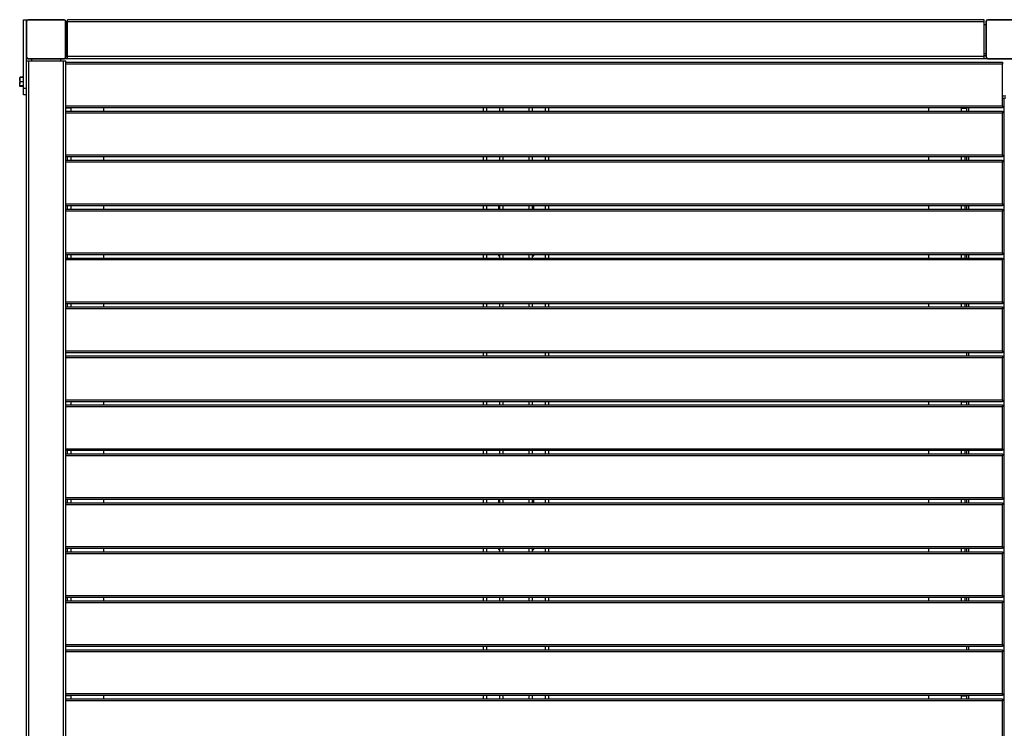
# Model space of a CAD drawing. Units: metres. Extents: x 1697.9 to 1708.1, y 1335.8 to 1359.4.
# Drawn here: x 1698 to 1699.5, y 1336.9 to 1338 of the extents above; entities that cross this region are included whole.
import ezdxf

# ---------------------------------------------------------------- set-up
doc = ezdxf.new("R2010")
doc.units = ezdxf.units.M

msp = doc.modelspace()

# ---------------------------------------------------------------- linework, layer by layer
at = {"color": 7, "linetype": 'Continuous', "lineweight": 25}
for p, q in [((1697.9599, 1337.9755), (1697.9646, 1337.9755)), ((1697.9599, 1337.8705), (1697.9599, 1337.9755)), ((1697.9646, 1337.973), (1697.9646, 1337.9755)), ((1697.9646, 1337.918), (1697.9646, 1337.973)), ((1697.9648, 1337.973), (1697.9646, 1337.973)), ((1697.9648, 1337.973), (1697.9648, 1337.918)), ((1697.9671, 1337.9753), (1697.9671, 1337.9755)), ((1697.9671, 1337.9755), (1698.0221, 1337.9755)), ((1698.0221, 1337.9753), (1697.9671, 1337.9753)), ((1698.0221, 1337.9753), (1698.0221, 1337.9755)), ((1698.0244, 1337.918), (1698.0244, 1337.973)), ((1698.0246, 1337.973), (1698.0244, 1337.973)), ((1698.0246, 1337.973), (1698.0246, 1337.918)), ((1699.4316, 1337.9755), (1698.0276, 1337.9755)), ((1698.0276, 1337.972), (1698.0276, 1337.9755)), ((1699.4316, 1337.972), (1698.0276, 1337.972)), ((1698.0276, 1337.919), (1698.0276, 1337.972)), ((1699.4316, 1337.972), (1699.4316, 1337.9755)), ((1699.4316, 1337.919), (1699.4316, 1337.972)), ((1699.4346, 1337.918), (1699.4346, 1337.973)), ((1699.4348, 1337.973), (1699.4346, 1337.973)), ((1699.4348, 1337.973), (1699.4348, 1337.918)), ((1699.4371, 1337.9753), (1699.4371, 1337.9755)), ((1699.4371, 1337.9755), (1699.4921, 1337.9755)), ((1699.4921, 1337.9753), (1699.4371, 1337.9753)), ((1698.0246, 1337.9677), (1698.0276, 1337.9677)), ((1699.4346, 1337.9677), (1699.4316, 1337.9677)), ((1698.0246, 1337.9232), (1698.0276, 1337.9232)), ((1699.4346, 1337.9232), (1699.4316, 1337.9232)), ((1697.9646, 1337.918), (1697.9646, 1337.9155)), ((1697.9648, 1337.918), (1697.9646, 1337.918)), ((1697.9646, 1337.9125), (1697.9646, 1337.918)), ((1697.9671, 1337.9155), (1697.9646, 1337.9155)), ((1697.9646, 1336.1735), (1697.9646, 1337.9125)), ((1697.9646, 1337.9125), (1697.9681, 1337.9125)), ((1697.9671, 1337.9157), (1698.0221, 1337.9157)), ((1697.9671, 1337.9155), (1697.9671, 1337.9157)), ((1698.0221, 1337.9155), (1697.9671, 1337.9155)), ((1697.9681, 1336.1735), (1697.9681, 1337.9125)), ((1697.9681, 1337.9125), (1698.0211, 1337.9125)), ((1697.9723, 1337.9155), (1697.9723, 1337.9125)), ((1698.0168, 1337.9155), (1698.0168, 1337.9125)), ((1698.0211, 1336.1735), (1698.0211, 1337.9125)), ((1698.0211, 1337.9125), (1698.0246, 1337.9125)), ((1698.0221, 1337.9155), (1698.0221, 1337.9157)), ((1698.0276, 1337.9155), (1698.0221, 1337.9155)), ((1698.0246, 1337.918), (1698.0244, 1337.918)), ((1698.0276, 1337.9202), (1698.0246, 1337.9202)), ((1698.0246, 1336.1735), (1698.0246, 1337.9125)), ((1698.0246, 1337.9105), (1699.4596, 1337.9105)), ((1699.4316, 1337.919), (1698.0276, 1337.919)), ((1698.0276, 1337.9155), (1698.0276, 1337.919)), ((1699.4316, 1337.9155), (1698.0276, 1337.9155)), ((1699.4346, 1337.9202), (1699.4316, 1337.9202)), ((1699.4316, 1337.9155), (1699.4316, 1337.919)), ((1699.4371, 1337.9155), (1699.4316, 1337.9155)), ((1699.4348, 1337.918), (1699.4346, 1337.918)), ((1699.4371, 1337.9155), (1699.4371, 1337.9157)), ((1699.4371, 1337.9157), (1699.4921, 1337.9157)), ((1699.4921, 1337.9155), (1699.4371, 1337.9155)), ((1699.4596, 1337.9105), (1699.4596, 1337.9075)), ((1699.4596, 1337.9075), (1698.0246, 1337.9075)), ((1699.4596, 1337.8435), (1699.4596, 1337.9075)), ((1697.9543, 1337.8872), (1697.9542, 1337.887)), ((1697.9542, 1337.887), (1697.9542, 1337.8849)), ((1697.9542, 1337.8849), (1697.9542, 1337.8786)), ((1697.9545, 1337.8832), (1697.9542, 1337.8849)), ((1697.9545, 1337.8766), (1697.9542, 1337.8786)), ((1697.9542, 1337.8741), (1697.9542, 1337.8786)), ((1697.9547, 1337.8877), (1697.9543, 1337.8871)), ((1697.9544, 1337.887), (1697.9544, 1337.887)), ((1697.9544, 1337.887), (1697.9544, 1337.8837)), ((1697.9544, 1337.8837), (1697.9544, 1337.8772)), ((1697.955, 1337.8805), (1697.9544, 1337.8837)), ((1697.9591, 1337.8877), (1697.9547, 1337.8877)), ((1697.9593, 1337.887), (1697.955, 1337.887)), ((1697.9593, 1337.8805), (1697.955, 1337.8805)), ((1697.9591, 1337.8877), (1697.9591, 1337.887)), ((1697.9599, 1337.887), (1697.9593, 1337.887)), ((1697.9593, 1337.887), (1697.9593, 1337.8837)), ((1697.9593, 1337.8837), (1697.9593, 1337.8805)), ((1697.9593, 1337.8805), (1697.9593, 1337.8772)), ((1697.9542, 1337.8741), (1697.9542, 1337.874)), ((1697.9542, 1337.874), (1697.9543, 1337.8738)), ((1697.955, 1337.874), (1697.9544, 1337.8772)), ((1697.9544, 1337.874), (1697.9544, 1337.8772)), ((1697.9544, 1337.874), (1697.9544, 1337.874)), ((1697.9591, 1337.8733), (1697.9547, 1337.8733)), ((1697.9593, 1337.874), (1697.955, 1337.874)), ((1697.9593, 1337.874), (1697.955, 1337.874)), ((1697.9591, 1337.874), (1697.9591, 1337.8733)), ((1697.9593, 1337.8772), (1697.9593, 1337.874)), ((1697.9593, 1337.874), (1697.9599, 1337.874)), ((1697.9593, 1337.874), (1697.9593, 1337.874)), ((1697.9593, 1337.874), (1697.9593, 1337.874)), ((1697.9599, 1337.8705), (1697.9646, 1337.8705)), ((1697.9599, 1337.8605), (1697.9599, 1337.8705)), ((1697.9646, 1337.8605), (1697.9599, 1337.8605)), ((1699.4646, 1337.8585), (1699.4596, 1337.8585)), ((1699.4596, 1337.8555), (1699.4616, 1337.8555)), ((1699.4616, 1337.8555), (1699.4616, 1336.1705)), ((1699.4646, 1337.8555), (1699.4616, 1337.8555)), ((1699.4646, 1337.8555), (1699.4624, 1337.8555)), ((1699.4624, 1337.8555), (1699.4624, 1337.8555)), ((1698.0246, 1337.8435), (1699.4596, 1337.8435)), ((1699.4596, 1337.8405), (1698.0246, 1337.8405)), ((1698.0326, 1337.8402), (1698.0246, 1337.8402)), ((1698.0246, 1337.8355), (1699.4596, 1337.8355)), ((1699.4596, 1337.8325), (1698.0246, 1337.8325)), ((1698.0271, 1337.8405), (1698.0271, 1337.8402)), ((1698.0301, 1337.8405), (1698.0301, 1337.8402)), ((1698.0326, 1337.8405), (1698.0326, 1337.8355)), ((1698.0826, 1337.8405), (1698.0826, 1337.8355)), ((1698.6646, 1337.8355), (1698.6646, 1337.8405)), ((1698.6696, 1337.8355), (1698.6696, 1337.8405)), ((1698.6896, 1337.8355), (1698.6896, 1337.8405)), ((1698.6946, 1337.8355), (1698.6946, 1337.8405)), ((1698.7346, 1337.8355), (1698.7346, 1337.8405)), ((1698.7396, 1337.8355), (1698.7396, 1337.8405)), ((1698.7596, 1337.8355), (1698.7596, 1337.8405)), ((1698.7646, 1337.8355), (1698.7646, 1337.8405)), ((1699.3466, 1337.8405), (1699.3466, 1337.8355)), ((1699.3966, 1337.8405), (1699.3966, 1337.8355)), ((1699.3966, 1337.8402), (1699.4046, 1337.8402)), ((1699.3991, 1337.8405), (1699.3991, 1337.8402)), ((1699.4021, 1337.8405), (1699.4021, 1337.8402)), ((1699.4046, 1337.8405), (1699.4046, 1337.8355)), ((1699.4076, 1337.8405), (1699.4076, 1337.8355)), ((1699.4596, 1337.8435), (1699.4596, 1337.8405)), ((1699.4596, 1337.8355), (1699.4596, 1337.8325)), ((1699.4596, 1337.7685), (1699.4596, 1337.8325)), ((1698.0246, 1337.7685), (1699.4596, 1337.7685)), ((1699.4596, 1337.7655), (1698.0246, 1337.7655)), ((1698.0246, 1337.7605), (1699.4596, 1337.7605)), ((1699.4596, 1337.7575), (1698.0246, 1337.7575)), ((1698.0271, 1337.7655), (1698.0271, 1337.7605)), ((1698.0326, 1337.7655), (1698.0326, 1337.7605)), ((1698.0826, 1337.7655), (1698.0826, 1337.7605)), ((1698.6646, 1337.7605), (1698.6646, 1337.7655)), ((1698.6696, 1337.7605), (1698.6696, 1337.7655)), ((1698.6896, 1337.7605), (1698.6896, 1337.7655)), ((1698.6946, 1337.7605), (1698.6946, 1337.7655)), ((1698.7346, 1337.7605), (1698.7346, 1337.7655)), ((1698.7396, 1337.7605), (1698.7396, 1337.7655)), ((1698.7596, 1337.7605), (1698.7596, 1337.7655)), ((1698.7646, 1337.7605), (1698.7646, 1337.7655)), ((1699.3466, 1337.7655), (1699.3466, 1337.7605)), ((1699.3966, 1337.7655), (1699.3966, 1337.7605)), ((1699.4021, 1337.7655), (1699.4021, 1337.7605)), ((1699.4046, 1337.7655), (1699.4046, 1337.7605)), ((1699.4076, 1337.7655), (1699.4076, 1337.7605)), ((1699.4596, 1337.7685), (1699.4596, 1337.7655)), ((1699.4596, 1337.7605), (1699.4596, 1337.7575)), ((1699.4596, 1337.6935), (1699.4596, 1337.7575)), ((1698.0246, 1337.6935), (1699.4596, 1337.6935)), ((1699.4596, 1337.6905), (1698.0246, 1337.6905)), ((1698.0246, 1337.6855), (1699.4596, 1337.6855)), ((1699.4596, 1337.6825), (1698.0246, 1337.6825)), ((1698.0271, 1337.6905), (1698.0271, 1337.6855)), ((1698.0326, 1337.6905), (1698.0326, 1337.6855)), ((1698.0826, 1337.6905), (1698.0826, 1337.6855)), ((1698.6646, 1337.6855), (1698.6646, 1337.6905)), ((1698.6696, 1337.6855), (1698.6696, 1337.6905)), ((1698.6876, 1337.6905), (1698.6876, 1337.6855)), ((1698.6896, 1337.6855), (1698.6896, 1337.6905)), ((1698.6946, 1337.6855), (1698.6946, 1337.6905)), ((1698.7346, 1337.6855), (1698.7346, 1337.6905)), ((1698.7396, 1337.6855), (1698.7396, 1337.6905)), ((1698.7416, 1337.6855), (1698.7416, 1337.6905)), ((1698.7596, 1337.6855), (1698.7596, 1337.6905)), ((1698.7646, 1337.6855), (1698.7646, 1337.6905)), ((1699.3466, 1337.6905), (1699.3466, 1337.6855)), ((1699.3966, 1337.6905), (1699.3966, 1337.6855)), ((1699.4021, 1337.6905), (1699.4021, 1337.6855)), ((1699.4046, 1337.6905), (1699.4046, 1337.6855)), ((1699.4076, 1337.6905), (1699.4076, 1337.6855)), ((1699.4596, 1337.6935), (1699.4596, 1337.6905)), ((1699.4596, 1337.6855), (1699.4596, 1337.6825)), ((1699.4596, 1337.6185), (1699.4596, 1337.6825)), ((1698.0246, 1337.6185), (1699.4596, 1337.6185)), ((1699.4596, 1337.6155), (1698.0246, 1337.6155)), ((1698.0246, 1337.6105), (1699.4596, 1337.6105)), ((1699.4596, 1337.6075), (1698.0246, 1337.6075)), ((1698.0271, 1337.6155), (1698.0271, 1337.6105)), ((1698.0326, 1337.6155), (1698.0326, 1337.6105)), ((1698.0826, 1337.6155), (1698.0826, 1337.6105)), ((1698.6646, 1337.6105), (1698.6646, 1337.6155)), ((1698.6696, 1337.6105), (1698.6696, 1337.6155)), ((1698.6876, 1337.6155), (1698.6876, 1337.614)), ((1698.6876, 1337.614), (1698.6896, 1337.614)), ((1698.6896, 1337.6105), (1698.6896, 1337.6155)), ((1698.6946, 1337.6105), (1698.6946, 1337.6155)), ((1698.7346, 1337.6105), (1698.7346, 1337.6155)), ((1698.7396, 1337.6105), (1698.7396, 1337.6155)), ((1698.7396, 1337.614), (1698.7416, 1337.614)), ((1698.7416, 1337.614), (1698.7416, 1337.6155)), ((1698.7596, 1337.6105), (1698.7596, 1337.6155)), ((1698.7646, 1337.6105), (1698.7646, 1337.6155)), ((1699.3466, 1337.6155), (1699.3466, 1337.6105)), ((1699.3966, 1337.6155), (1699.3966, 1337.6105)), ((1699.4021, 1337.6155), (1699.4021, 1337.6105)), ((1699.4046, 1337.6155), (1699.4046, 1337.6105)), ((1699.4076, 1337.6155), (1699.4076, 1337.6105)), ((1699.4596, 1337.6185), (1699.4596, 1337.6155)), ((1699.4596, 1337.6105), (1699.4596, 1337.6075)), ((1699.4596, 1337.5435), (1699.4596, 1337.6075)), ((1698.0246, 1337.5435), (1699.4596, 1337.5435)), ((1699.4596, 1337.5405), (1698.0246, 1337.5405)), ((1698.0246, 1337.5355), (1699.4596, 1337.5355)), ((1699.4596, 1337.5325), (1698.0246, 1337.5325)), ((1698.0271, 1337.5405), (1698.0271, 1337.5355)), ((1698.0326, 1337.5405), (1698.0326, 1337.5355)), ((1698.0826, 1337.5405), (1698.0826, 1337.5355)), ((1698.6646, 1337.5355), (1698.6646, 1337.5405)), ((1698.6696, 1337.5355), (1698.6696, 1337.5405)), ((1698.6896, 1337.5355), (1698.6896, 1337.5405)), ((1698.6946, 1337.5355), (1698.6946, 1337.5405)), ((1698.7346, 1337.5355), (1698.7346, 1337.5405)), ((1698.7396, 1337.5355), (1698.7396, 1337.5405)), ((1698.7596, 1337.5355), (1698.7596, 1337.5405)), ((1698.7646, 1337.5355), (1698.7646, 1337.5405)), ((1699.3466, 1337.5405), (1699.3466, 1337.5355)), ((1699.3966, 1337.5405), (1699.3966, 1337.5355)), ((1699.4021, 1337.5405), (1699.4021, 1337.5355)), ((1699.4046, 1337.5405), (1699.4046, 1337.5355)), ((1699.4076, 1337.5405), (1699.4076, 1337.5355)), ((1699.4596, 1337.5435), (1699.4596, 1337.5405)), ((1699.4596, 1337.5355), (1699.4596, 1337.5325)), ((1699.4596, 1337.4685), (1699.4596, 1337.5325)), ((1698.0246, 1337.4685), (1699.4596, 1337.4685)), ((1699.4596, 1337.4655), (1698.0246, 1337.4655)), ((1698.0246, 1337.4605), (1699.4596, 1337.4605)), ((1699.4596, 1337.4575), (1698.0246, 1337.4575)), ((1698.6646, 1337.4605), (1698.6646, 1337.4655)), ((1698.6696, 1337.4605), (1698.6696, 1337.4655)), ((1698.7596, 1337.4605), (1698.7596, 1337.4655)), ((1698.7646, 1337.4605), (1698.7646, 1337.4655)), ((1699.4046, 1337.4655), (1699.4046, 1337.4605)), ((1699.4076, 1337.4655), (1699.4076, 1337.4605)), ((1699.4596, 1337.4685), (1699.4596, 1337.4655)), ((1699.4596, 1337.4605), (1699.4596, 1337.4575)), ((1699.4596, 1337.3935), (1699.4596, 1337.4575)), ((1698.0246, 1337.3935), (1699.4596, 1337.3935)), ((1699.4596, 1337.3905), (1698.0246, 1337.3905)), ((1698.0326, 1337.3902), (1698.0246, 1337.3902)), ((1698.0246, 1337.3855), (1699.4596, 1337.3855)), ((1699.4596, 1337.3825), (1698.0246, 1337.3825)), ((1698.0271, 1337.3905), (1698.0271, 1337.3902)), ((1698.0301, 1337.3905), (1698.0301, 1337.3902)), ((1698.0326, 1337.3905), (1698.0326, 1337.3855)), ((1698.0826, 1337.3905), (1698.0826, 1337.3855)), ((1698.6646, 1337.3855), (1698.6646, 1337.3905)), ((1698.6696, 1337.3855), (1698.6696, 1337.3905)), ((1698.6896, 1337.3855), (1698.6896, 1337.3905)), ((1698.6946, 1337.3855), (1698.6946, 1337.3905)), ((1698.7346, 1337.3855), (1698.7346, 1337.3905)), ((1698.7396, 1337.3855), (1698.7396, 1337.3905)), ((1698.7596, 1337.3855), (1698.7596, 1337.3905)), ((1698.7646, 1337.3855), (1698.7646, 1337.3905)), ((1699.3466, 1337.3905), (1699.3466, 1337.3855)), ((1699.3966, 1337.3905), (1699.3966, 1337.3855)), ((1699.3966, 1337.3902), (1699.4046, 1337.3902)), ((1699.3991, 1337.3905), (1699.3991, 1337.3902)), ((1699.4021, 1337.3905), (1699.4021, 1337.3902)), ((1699.4046, 1337.3905), (1699.4046, 1337.3855)), ((1699.4076, 1337.3905), (1699.4076, 1337.3855)), ((1699.4596, 1337.3935), (1699.4596, 1337.3905)), ((1699.4596, 1337.3855), (1699.4596, 1337.3825)), ((1699.4596, 1337.3185), (1699.4596, 1337.3825)), ((1698.0246, 1337.3185), (1699.4596, 1337.3185)), ((1699.4596, 1337.3155), (1698.0246, 1337.3155)), ((1698.0246, 1337.3105), (1699.4596, 1337.3105)), ((1699.4596, 1337.3075), (1698.0246, 1337.3075)), ((1698.0271, 1337.3155), (1698.0271, 1337.3105)), ((1698.0326, 1337.3155), (1698.0326, 1337.3105)), ((1698.0826, 1337.3155), (1698.0826, 1337.3105)), ((1698.6646, 1337.3105), (1698.6646, 1337.3155)), ((1698.6696, 1337.3105), (1698.6696, 1337.3155)), ((1698.6896, 1337.3105), (1698.6896, 1337.3155)), ((1698.6946, 1337.3105), (1698.6946, 1337.3155)), ((1698.7346, 1337.3105), (1698.7346, 1337.3155)), ((1698.7396, 1337.3105), (1698.7396, 1337.3155)), ((1698.7596, 1337.3105), (1698.7596, 1337.3155)), ((1698.7646, 1337.3105), (1698.7646, 1337.3155)), ((1699.3466, 1337.3155), (1699.3466, 1337.3105)), ((1699.3966, 1337.3155), (1699.3966, 1337.3105)), ((1699.4021, 1337.3155), (1699.4021, 1337.3105)), ((1699.4046, 1337.3155), (1699.4046, 1337.3105)), ((1699.4076, 1337.3155), (1699.4076, 1337.3105)), ((1699.4596, 1337.3185), (1699.4596, 1337.3155)), ((1699.4596, 1337.3105), (1699.4596, 1337.3075)), ((1699.4596, 1337.2435), (1699.4596, 1337.3075)), ((1698.0246, 1337.2435), (1699.4596, 1337.2435)), ((1699.4596, 1337.2405), (1698.0246, 1337.2405)), ((1698.0246, 1337.2355), (1699.4596, 1337.2355)), ((1699.4596, 1337.2325), (1698.0246, 1337.2325)), ((1698.0271, 1337.2405), (1698.0271, 1337.2355)), ((1698.0326, 1337.2405), (1698.0326, 1337.2355)), ((1698.0826, 1337.2405), (1698.0826, 1337.2355)), ((1698.6646, 1337.2355), (1698.6646, 1337.2405)), ((1698.6696, 1337.2355), (1698.6696, 1337.2405)), ((1698.6876, 1337.2405), (1698.6876, 1337.2355)), ((1698.6896, 1337.2355), (1698.6896, 1337.2405)), ((1698.6946, 1337.2355), (1698.6946, 1337.2405)), ((1698.7346, 1337.2355), (1698.7346, 1337.2405)), ((1698.7396, 1337.2355), (1698.7396, 1337.2405)), ((1698.7416, 1337.2355), (1698.7416, 1337.2405)), ((1698.7596, 1337.2355), (1698.7596, 1337.2405)), ((1698.7646, 1337.2355), (1698.7646, 1337.2405)), ((1699.3466, 1337.2405), (1699.3466, 1337.2355)), ((1699.3966, 1337.2405), (1699.3966, 1337.2355)), ((1699.4021, 1337.2405), (1699.4021, 1337.2355)), ((1699.4046, 1337.2405), (1699.4046, 1337.2355)), ((1699.4076, 1337.2405), (1699.4076, 1337.2355)), ((1699.4596, 1337.2435), (1699.4596, 1337.2405)), ((1699.4596, 1337.2355), (1699.4596, 1337.2325)), ((1699.4596, 1337.1685), (1699.4596, 1337.2325)), ((1698.0246, 1337.1685), (1699.4596, 1337.1685)), ((1699.4596, 1337.1685), (1699.4596, 1337.1655)), ((1699.4596, 1337.1655), (1698.0246, 1337.1655)), ((1698.0246, 1337.1605), (1699.4596, 1337.1605)), ((1699.4596, 1337.1575), (1698.0246, 1337.1575)), ((1698.0271, 1337.1655), (1698.0271, 1337.1605)), ((1698.0326, 1337.1655), (1698.0326, 1337.1605)), ((1698.0826, 1337.1655), (1698.0826, 1337.1605)), ((1698.6646, 1337.1605), (1698.6646, 1337.1655)), ((1698.6696, 1337.1605), (1698.6696, 1337.1655)), ((1698.6876, 1337.1655), (1698.6876, 1337.164)), ((1698.6876, 1337.164), (1698.6896, 1337.164)), ((1698.6896, 1337.1605), (1698.6896, 1337.1655)), ((1698.6946, 1337.1605), (1698.6946, 1337.1655)), ((1698.7346, 1337.1605), (1698.7346, 1337.1655)), ((1698.7396, 1337.1605), (1698.7396, 1337.1655)), ((1698.7396, 1337.164), (1698.7416, 1337.164)), ((1698.7416, 1337.164), (1698.7416, 1337.1655)), ((1698.7596, 1337.1605), (1698.7596, 1337.1655)), ((1698.7646, 1337.1605), (1698.7646, 1337.1655)), ((1699.3466, 1337.1655), (1699.3466, 1337.1605)), ((1699.3966, 1337.1655), (1699.3966, 1337.1605)), ((1699.4021, 1337.1655), (1699.4021, 1337.1605)), ((1699.4046, 1337.1655), (1699.4046, 1337.1605)), ((1699.4076, 1337.1655), (1699.4076, 1337.1605)), ((1699.4596, 1337.1605), (1699.4596, 1337.1575)), ((1699.4596, 1337.0935), (1699.4596, 1337.1575)), ((1698.0246, 1337.0935), (1699.4596, 1337.0935)), ((1699.4596, 1337.0935), (1699.4596, 1337.0905)), ((1699.4596, 1337.0905), (1698.0246, 1337.0905)), ((1698.0246, 1337.0855), (1699.4596, 1337.0855)), ((1699.4596, 1337.0825), (1698.0246, 1337.0825)), ((1698.0271, 1337.0905), (1698.0271, 1337.0855)), ((1698.0326, 1337.0905), (1698.0326, 1337.0855)), ((1698.0826, 1337.0905), (1698.0826, 1337.0855)), ((1698.6646, 1337.0855), (1698.6646, 1337.0905)), ((1698.6696, 1337.0855), (1698.6696, 1337.0905)), ((1698.6896, 1337.0855), (1698.6896, 1337.0905)), ((1698.6946, 1337.0855), (1698.6946, 1337.0905)), ((1698.7346, 1337.0855), (1698.7346, 1337.0905)), ((1698.7396, 1337.0855), (1698.7396, 1337.0905)), ((1698.7596, 1337.0855), (1698.7596, 1337.0905)), ((1698.7646, 1337.0855), (1698.7646, 1337.0905)), ((1699.3466, 1337.0905), (1699.3466, 1337.0855)), ((1699.3966, 1337.0905), (1699.3966, 1337.0855)), ((1699.4021, 1337.0905), (1699.4021, 1337.0855)), ((1699.4046, 1337.0905), (1699.4046, 1337.0855)), ((1699.4076, 1337.0905), (1699.4076, 1337.0855)), ((1699.4596, 1337.0855), (1699.4596, 1337.0825)), ((1699.4596, 1337.0185), (1699.4596, 1337.0825)), ((1698.0246, 1337.0185), (1699.4596, 1337.0185)), ((1699.4596, 1337.0185), (1699.4596, 1337.0155)), ((1699.4596, 1337.0155), (1698.0246, 1337.0155)), ((1698.0246, 1337.0105), (1699.4596, 1337.0105)), ((1699.4596, 1337.0075), (1698.0246, 1337.0075)), ((1698.6646, 1337.0105), (1698.6646, 1337.0155)), ((1698.6696, 1337.0105), (1698.6696, 1337.0155)), ((1698.7596, 1337.0105), (1698.7596, 1337.0155)), ((1698.7646, 1337.0105), (1698.7646, 1337.0155)), ((1699.4046, 1337.0155), (1699.4046, 1337.0105)), ((1699.4076, 1337.0155), (1699.4076, 1337.0105)), ((1699.4596, 1337.0105), (1699.4596, 1337.0075)), ((1699.4596, 1336.9435), (1699.4596, 1337.0075)), ((1698.0246, 1336.9435), (1699.4596, 1336.9435)), ((1699.4596, 1336.9435), (1699.4596, 1336.9405)), ((1699.4596, 1336.9405), (1698.0246, 1336.9405)), ((1698.0326, 1336.9402), (1698.0246, 1336.9402)), ((1698.0246, 1336.9355), (1699.4596, 1336.9355)), ((1699.4596, 1336.9325), (1698.0246, 1336.9325)), ((1698.0271, 1336.9405), (1698.0271, 1336.9402)), ((1698.0301, 1336.9405), (1698.0301, 1336.9402)), ((1698.0326, 1336.9405), (1698.0326, 1336.9355)), ((1698.0826, 1336.9405), (1698.0826, 1336.9355)), ((1698.6646, 1336.9355), (1698.6646, 1336.9405)), ((1698.6696, 1336.9355), (1698.6696, 1336.9405)), ((1698.6896, 1336.9355), (1698.6896, 1336.9405)), ((1698.6946, 1336.9355), (1698.6946, 1336.9405)), ((1698.7346, 1336.9355), (1698.7346, 1336.9405)), ((1698.7396, 1336.9355), (1698.7396, 1336.9405)), ((1698.7596, 1336.9355), (1698.7596, 1336.9405)), ((1698.7646, 1336.9355), (1698.7646, 1336.9405)), ((1699.3466, 1336.9405), (1699.3466, 1336.9355)), ((1699.3966, 1336.9405), (1699.3966, 1336.9355)), ((1699.3966, 1336.9402), (1699.4046, 1336.9402)), ((1699.3991, 1336.9405), (1699.3991, 1336.9402)), ((1699.4021, 1336.9405), (1699.4021, 1336.9402)), ((1699.4046, 1336.9405), (1699.4046, 1336.9355)), ((1699.4076, 1336.9405), (1699.4076, 1336.9355)), ((1699.4596, 1336.9355), (1699.4596, 1336.9325)), ((1699.4596, 1336.8685), (1699.4596, 1336.9325))]:
    msp.add_line(p, q, dxfattribs=at)
for centre, radius, start, end in [((1697.9671, 1337.973), 0.0025, 90, 180), ((1697.9671, 1337.973), 0.0023, 90, 180), ((1698.0221, 1337.973), 0.0025, 0, 90), ((1698.0221, 1337.973), 0.0023, 0, 90), ((1699.4371, 1337.973), 0.0025, 90, 180), ((1699.4371, 1337.973), 0.0023, 90, 180), ((1697.9671, 1337.918), 0.0025, 180, 270), ((1697.9671, 1337.918), 0.0023, 180, 270), ((1698.0221, 1337.918), 0.0023, 270, 0), ((1698.0221, 1337.918), 0.0025, 270, 0), ((1699.4371, 1337.918), 0.0025, 180, 270), ((1699.4371, 1337.918), 0.0023, 180, 270)]:
    msp.add_arc(centre, radius, start, end, dxfattribs=at)
for points, knots in [([(1697.9542, 1337.8849), (1697.9542, 1337.885), (1697.9542, 1337.8859), (1697.9545, 1337.8868), (1697.9547, 1337.8877)], [0, 0, 0, 0, 0.070215, 1, 1, 1, 1]), ([(1697.9542, 1337.8786), (1697.9542, 1337.8787), (1697.9542, 1337.8792), (1697.9543, 1337.8797), (1697.9544, 1337.8801)], [0, 0, 0, 0, 0.169371, 1, 1, 1, 1]), ([(1697.9544, 1337.8837), (1697.9544, 1337.8838), (1697.9544, 1337.8849), (1697.9547, 1337.886), (1697.955, 1337.887)], [0, 0, 0, 0, 0.070215, 1, 1, 1, 1]), ([(1697.955, 1337.887), (1697.9547, 1337.887), (1697.9544, 1337.887), (1697.9544, 1337.887), (1697.9544, 1337.887)], [0, 0, 0, 0, 0.758149, 1, 1, 1, 1]), ([(1697.9544, 1337.8772), (1697.9544, 1337.8773), (1697.9544, 1337.8784), (1697.9547, 1337.8795), (1697.955, 1337.8805)], [0, 0, 0, 0, 0.070215, 1, 1, 1, 1]), ([(1697.9542, 1337.8741), (1697.9542, 1337.8742), (1697.9542, 1337.8744), (1697.9543, 1337.8745), (1697.9544, 1337.8746)], [0, 0, 0, 0, 0.490995, 1, 1, 1, 1]), ([(1697.9547, 1337.8733), (1697.9547, 1337.8734), (1697.9543, 1337.8736), (1697.9542, 1337.8739), (1697.9542, 1337.8741)], [0, 0, 0, 0, 0.223713, 1, 1, 1, 1]), ([(1697.9544, 1337.874), (1697.9544, 1337.874), (1697.9544, 1337.874), (1697.9547, 1337.874), (1697.955, 1337.874)], [0, 0, 0, 0, 0.2418514, 1, 1, 1, 1]), ([(1697.955, 1337.874), (1697.9549, 1337.874), (1697.9545, 1337.874), (1697.9545, 1337.874), (1697.9544, 1337.874)], [0, 0, 0, 0, 0.223713, 1, 1, 1, 1])]:
    msp.add_open_spline(points, degree=3, knots=knots, dxfattribs=at)

doc.saveas('drawing.dxf')
